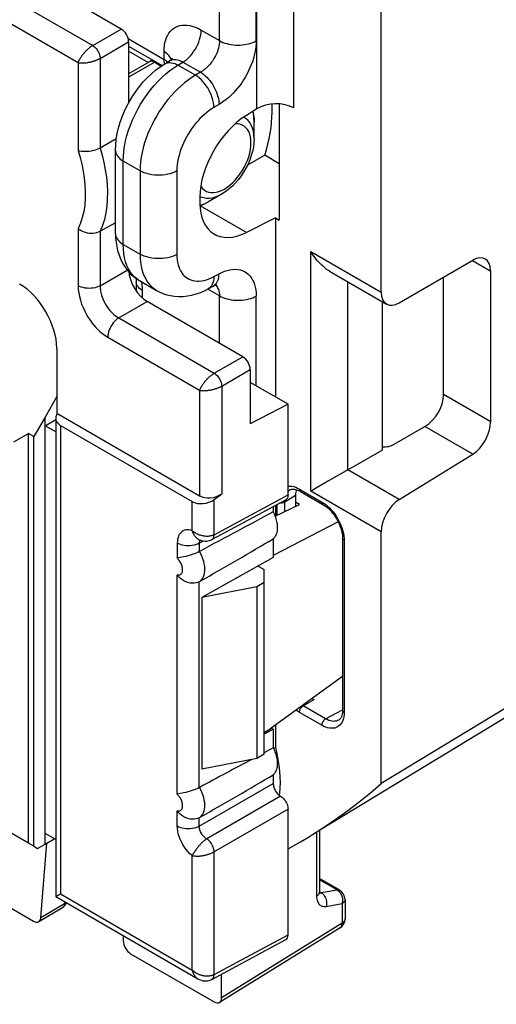
# Model space of a CAD drawing. Units: millimetres. Extents: x -37.3 to 26.2, y -35.5 to 40.2.
# Drawn here: x 4.9 to 14, y -35.5 to -16.7 of the extents above; entities that cross this region are included whole.
import ezdxf

# ---------------------------------------------------------------- set-up
doc = ezdxf.new("R2010")
doc.units = ezdxf.units.MM
doc.header["$LTSCALE"] = 19.36
doc.layers.get('0').update_dxf_attribs({"linetype": 'CONTINUOUS'})
for name, color, linetype in [('ASSI', 7, 'CONTINUOUS'), ('DRAFT', 7, 'CONTINUOUS'), ('RACCORDO', 7, 'CONTINUOUS'), ('SMUSSO', 7, 'CONTINUOUS')]:
    doc.layers.add(name, color=color, linetype=linetype)

msp = doc.modelspace()

# ---------------------------------------------------------------- linework, layer by layer
at = {"color": 7, "linetype": 'CONTINUOUS'}
for p, q in [((9.167, -23.147), (7.346, -22.096)), ((9.309, -23.392), (9.309, -24.425)), ((10.028, -24.052), (9.306, -23.635)), ((10.028, -24.052), (9.309, -24.425)), ((10.028, -25.776), (10.028, -24.052)), ((4.803, -24.768), (5.086, -24.605)), ((5.086, -32.402), (5.086, -24.605)), ((9.782, -26.177), (10.248, -25.955)), ((10.248, -25.955), (10.172, -25.911)), ((9.435, -27.524), (9.435, -30.79)), ((5.086, -32.402), (0.278, -29.626))]:
    msp.add_line(p, q, dxfattribs=at)
at = {"color": 250, "linetype": 'CONTINUOUS'}
for p, q in [((8.624, -23.461), (9.167, -23.147)), ((8.765, -23.706), (9.309, -23.392))]:
    msp.add_line(p, q, dxfattribs=at)
at = {"color": 7, "linetype": 'CONTINUOUS'}
msp.add_ellipse((9.167, -23.31), major_axis=(-0.1, 0.173), ratio=0.577508, start_param=-2.356091, end_param=-0.785599, dxfattribs=at)
at = {"layer": 'ASSI', "color": 7, "linetype": 'CONTINUOUS'}
for p, q in [((14.676, -29.704), (10.663, -32.137)), ((1.314, -31.653), (5.181, -33.886)), ((10.628, -32.158), (10.628, -33.327)), ((11.014, -33.299), (10.628, -33.076)), ((10.628, -33.336), (10.628, -33.327)), ((11.114, -33.473), (11.114, -33.842)), ((5.282, -33.895), (5.733, -33.626)), ((11.019, -34.012), (8.723, -35.432)), ((7.031, -34.505), (8.622, -35.423))]:
    msp.add_line(p, q, dxfattribs=at)
at = {"layer": 'ASSI', "color": 250, "linetype": 'CONTINUOUS'}
for p, q in [((10.572, -32.192), (10.572, -33.407)), ((10.963, -33.291), (10.628, -33.098)), ((10.629, -33.325), (10.659, -33.343)), ((10.648, -33.344), (10.659, -33.343)), ((10.659, -33.343), (10.963, -33.291)), ((10.659, -33.343), (10.677, -33.355)), ((5.774, -33.548), (5.781, -33.522)), ((10.588, -33.396), (10.572, -33.407)), ((11.037, -33.373), (11.046, -33.391)), ((5.322, -33.818), (5.774, -33.548)), ((10.755, -33.605), (11.058, -33.553)), ((11.058, -33.553), (11.058, -33.922)), ((11.058, -33.922), (8.763, -35.342))]:
    msp.add_line(p, q, dxfattribs=at)
for points in [[(10.628, -33.327), (10.626, -33.341), (10.622, -33.355), (10.614, -33.37), (10.603, -33.383), (10.588, -33.396)], [(10.629, -33.343), (10.638, -33.344), (10.648, -33.344)], [(10.963, -33.291), (10.976, -33.29), (10.988, -33.291), (11, -33.293), (11.011, -33.298), (11.014, -33.299)], [(10.963, -33.291), (10.977, -33.301), (10.991, -33.312), (11.004, -33.325), (11.016, -33.339)], [(11.016, -33.339), (11.027, -33.355), (11.037, -33.373)], [(5.774, -33.548), (5.786, -33.544), (5.797, -33.538), (5.803, -33.534)], [(10.572, -33.407), (10.573, -33.435), (10.576, -33.461), (10.581, -33.485), (10.588, -33.507), (10.597, -33.527), (10.607, -33.545), (10.618, -33.56), (10.63, -33.573), (10.644, -33.583), (10.659, -33.592), (10.674, -33.599), (10.692, -33.604), (10.711, -33.606), (10.732, -33.607), (10.755, -33.605)], [(10.677, -33.355), (10.695, -33.37), (10.71, -33.388), (10.724, -33.408), (10.736, -33.429), (10.746, -33.453), (10.754, -33.478), (10.759, -33.503), (10.762, -33.529), (10.762, -33.555), (10.76, -33.58), (10.755, -33.605)], [(11.046, -33.391), (11.053, -33.411), (11.059, -33.431), (11.063, -33.451), (11.065, -33.472), (11.066, -33.493), (11.065, -33.513)], [(11.114, -33.473), (11.114, -33.478), (11.112, -33.489), (11.108, -33.501), (11.102, -33.513), (11.094, -33.524), (11.084, -33.534), (11.072, -33.544), (11.058, -33.553)], [(11.065, -33.513), (11.062, -33.533), (11.058, -33.553)], [(5.758, -33.601), (5.751, -33.611), (5.742, -33.619), (5.733, -33.626)], [(5.774, -33.548), (5.772, -33.563), (5.769, -33.577), (5.764, -33.59), (5.758, -33.601)], [(11.114, -33.842), (11.114, -33.847), (11.112, -33.859), (11.108, -33.87), (11.102, -33.882), (11.094, -33.893), (11.084, -33.903), (11.072, -33.913), (11.058, -33.922)], [(11.019, -34.012), (11.023, -34.01), (11.032, -34.002), (11.04, -33.993), (11.047, -33.981), (11.052, -33.968), (11.055, -33.954), (11.058, -33.939), (11.058, -33.922)]]:
    msp.add_lwpolyline(points, dxfattribs=at)
at = {"layer": 'ASSI', "color": 7, "linetype": 'CONTINUOUS'}
msp.add_lwpolyline([(10.63, -33.355), (10.631, -33.356), (10.632, -33.358), (10.631, -33.356), (10.63, -33.352), (10.629, -33.345), (10.628, -33.336)], dxfattribs=at)
for centre, start, end in [((10.914, -33.473), 359.9914, 59.9889), ((5.631, -33.454), 300.8573, 334.8108), ((10.914, -33.842), 301.7338, 0.0012)]:
    msp.add_arc(centre, 0.2, start, end, dxfattribs=at)
for centre, ratio, start_param, end_param in [((5.181, -33.723), 0.577332, 2.355993, 3.839536), ((7.031, -34.342), 0.577508, 0.785502, 2.355994), ((8.622, -35.26), 0.577156, 2.356298, 3.92679)]:
    msp.add_ellipse(centre, major_axis=(-0.1, 0.173), ratio=ratio, start_param=start_param, end_param=end_param, dxfattribs=at)
at = {"layer": 'DRAFT', "color": 7, "linetype": 'CONTINUOUS'}
for p, q in [((9.788, -20.506), (9.862, -20.549)), ((9.788, -20.506), (9.788, -23.914)), ((5.404, -24.299), (5.185, -24.662)), ((5.404, -32.423), (5.404, -24.299)), ((5.404, -24.462), (5.604, -24.338)), ((5.604, -24.578), (5.404, -24.462)), ((5.185, -24.662), (5.086, -24.605)), ((5.185, -32.459), (5.185, -24.662)), ((9.788, -25.974), (9.788, -26.174)), ((10.986, -26.289), (9.745, -26.927)), ((9.745, -26.612), (9.745, -26.968)), ((9.745, -26.968), (8.387, -27.726)), ((9.458, -27.129), (9.576, -27.197)), ((9.435, -27.524), (8.387, -27.726)), ((8.387, -27.726), (8.387, -30.991)), ((16.042, -28.7), (11.804, -31.264)), ((11.068, -29.228), (9.708, -30.213)), ((9.788, -30.154), (9.788, -30.579)), ((9.576, -30.294), (9.708, -30.213)), ((9.745, -30.234), (9.576, -30.329)), ((9.708, -30.213), (9.745, -30.234)), ((9.745, -30.234), (9.745, -30.59)), ((9.435, -30.79), (8.387, -30.991)), ((9.866, -31.453), (9.861, -31.491)), ((5.604, -32.334), (5.404, -32.218)), ((5.185, -32.459), (5.086, -32.402)), ((5.404, -32.423), (5.575, -32.317)), ((5.185, -32.459), (5.258, -32.501)), ((5.258, -32.501), (5.404, -32.423))]:
    msp.add_line(p, q, dxfattribs=at)
for points in [[(9.745, -26.1), (9.757, -26.125), (9.769, -26.151), (9.779, -26.177), (9.788, -26.202), (9.796, -26.228), (9.803, -26.254), (9.81, -26.279), (9.815, -26.305), (9.819, -26.329), (9.821, -26.354), (9.823, -26.378), (9.824, -26.401), (9.823, -26.424), (9.821, -26.446), (9.819, -26.467), (9.815, -26.488), (9.81, -26.507), (9.803, -26.525), (9.796, -26.543), (9.788, -26.559), (9.779, -26.574), (9.769, -26.588), (9.757, -26.601), (9.745, -26.612)], [(9.745, -30.59), (9.757, -30.616), (9.769, -30.641), (9.779, -30.667), (9.788, -30.693), (9.796, -30.719), (9.803, -30.744), (9.81, -30.77), (9.815, -30.795), (9.819, -30.82), (9.821, -30.844), (9.823, -30.868), (9.824, -30.892), (9.823, -30.915), (9.821, -30.937), (9.819, -30.958), (9.815, -30.978), (9.81, -30.998), (9.803, -31.016), (9.796, -31.033), (9.788, -31.05), (9.779, -31.065), (9.769, -31.079), (9.757, -31.091), (9.745, -31.103)], [(9.788, -30.579), (9.815, -30.695), (9.837, -30.81), (9.854, -30.922), (9.866, -31.033), (9.874, -31.142), (9.876, -31.249), (9.874, -31.352), (9.866, -31.453)], [(10.416, -32.286), (10.496, -32.238), (10.724, -32.092), (10.948, -31.939), (11.168, -31.78), (11.384, -31.615), (11.596, -31.443), (11.804, -31.264)], [(10.028, -32.509), (10.264, -32.377), (10.416, -32.286)]]:
    msp.add_lwpolyline(points, dxfattribs=at)
at = {"layer": 'RACCORDO', "color": 7, "linetype": 'CONTINUOUS'}
for p, q in [((11.804, -21.916), (11.804, -11.781)), ((6.852, -16.911), (4.98, -15.83)), ((6.993, -17.156), (6.993, -18.316)), ((6.993, -17.234), (7.633, -17.603)), ((7.39, -17.532), (6.993, -17.762)), ((7.453, -17.5), (7.39, -17.532)), ((7.681, -17.572), (7.773, -17.517)), ((9.726, -18.494), (9.726, -18.338)), ((9.862, -18.336), (9.862, -20.549)), ((9.435, -18.43), (9.236, -18.553)), ((6.758, -19.002), (6.45, -19.175)), ((6.743, -20.806), (6.743, -19.219)), ((9.584, -19.313), (9.254, -19.504)), ((9.862, -19.474), (9.584, -19.313)), ((8.775, -20.046), (8.504, -20.203)), ((8.349, -20.107), (8.349, -20.216)), ((8.41, -20.251), (8.504, -20.203)), ((8.351, -20.275), (8.41, -20.251)), ((6.743, -20.596), (6.45, -20.759)), ((9.788, -20.506), (9.236, -20.781)), ((12.145, -22.12), (13.546, -21.311)), ((10.818, -21.516), (11.905, -22.144)), ((13.888, -24.386), (13.888, -21.515)), ((7.136, -21.721), (7.136, -21.893)), ((7.2, -21.697), (7.525, -21.884)), ((12.99, -23.868), (12.99, -21.632)), ((8.508, -21.854), (8.605, -21.802)), ((11.819, -22.094), (11.819, -24.922)), ((5.624, -22.988), (5.624, -24.221)), ((5.624, -23.9), (5.404, -24.299)), ((5.604, -24.318), (5.604, -33.42)), ((5.624, -24.221), (8.345, -25.793)), ((5.692, -24.453), (8.201, -25.902)), ((12.051, -24.811), (12.637, -24.473)), ((11.165, -25.3), (11.819, -24.922)), ((12.145, -25.866), (13.546, -24.999)), ((11.138, -25.316), (10.801, -25.51)), ((11.165, -25.3), (11.138, -25.316)), ((10.801, -25.51), (10.585, -25.635)), ((8.621, -25.861), (8.765, -25.752)), ((10.064, -25.682), (10.065, -25.682)), ((10.172, -25.78), (10.172, -25.991)), ((10.267, -25.71), (10.694, -25.956)), ((8.577, -26.625), (9.985, -25.868)), ((9.745, -25.997), (9.745, -26.1)), ((11.804, -31.264), (11.804, -26.478)), ((8.326, -26.623), (8.35, -26.633)), ((11.068, -26.605), (11.068, -29.873)), ((8.339, -26.853), (8.342, -26.851)), ((8.342, -27.426), (8.339, -27.428)), ((10.991, -30.063), (10.991, -30.063)), ((9.788, -30.579), (9.751, -30.6)), ((9.745, -31.103), (9.745, -31.264)), ((8.339, -31.344), (8.342, -31.342)), ((10.028, -34.145), (10.028, -31.754)), ((8.342, -31.916), (8.339, -31.918)), ((5.322, -33.818), (5.434, -32.404)), ((5.604, -33.42), (8.313, -34.984)), ((6.89, -34.162), (6.89, -34.26)), ((8.577, -34.994), (9.985, -34.237)), ((8.763, -35.342), (8.763, -34.894))]:
    msp.add_line(p, q, dxfattribs=at)
at = {"layer": 'RACCORDO', "color": 250, "linetype": 'CONTINUOUS'}
for p, q in [((9.435, -18.43), (9.435, -13.334)), ((10.136, -18.413), (10.136, -13.358)), ((8.721, -17.132), (8.721, -14.639)), ((9.422, -17.135), (9.422, -14.643)), ((2.598, -15.083), (6.308, -17.225)), ((2.389, -15.447), (6.029, -17.549)), ((6.308, -17.225), (6.852, -16.911)), ((8.374, -16.931), (8.721, -17.132)), ((6.45, -17.47), (6.993, -17.156)), ((6.984, -17.093), (7.667, -17.488)), ((7.364, -17.547), (6.993, -17.333)), ((7.667, -17.488), (7.667, -17.339)), ((6.029, -17.549), (6.029, -19.224)), ((6.45, -17.47), (6.45, -19.175)), ((7.49, -17.542), (6.993, -17.829)), ((7.51, -17.532), (7.49, -17.542)), ((7.49, -17.542), (7.615, -17.615)), ((7.696, -17.506), (7.667, -17.488)), ((7.668, -17.511), (7.667, -17.488)), ((7.67, -17.533), (7.668, -17.511)), ((7.723, -17.526), (7.696, -17.506)), ((7.737, -17.539), (7.723, -17.526)), ((7.796, -17.469), (7.78, -17.44)), ((7.805, -17.492), (7.796, -17.469)), ((7.811, -17.551), (7.84, -17.558)), ((7.931, -17.597), (8.027, -17.54)), ((8.265, -17.789), (7.931, -17.597)), ((8.027, -17.54), (8.362, -17.733)), ((8.715, -18.346), (8.618, -18.402)), ((9.226, -18.616), (9.181, -18.59)), ((9.266, -18.65), (9.226, -18.616)), ((9.3, -18.691), (9.266, -18.65)), ((7.211, -19.609), (6.889, -19.423)), ((6.889, -21.01), (6.889, -19.423)), ((7.211, -19.609), (7.211, -21.196)), ((7.911, -19.612), (7.911, -21.199)), ((8.35, -20.09), (8.368, -20.101)), ((8.368, -20.101), (8.418, -20.119)), ((8.42, -20.246), (8.351, -20.275)), ((9.236, -20.781), (8.356, -20.273)), ((6.029, -20.706), (6.029, -21.795)), ((6.45, -20.759), (6.45, -21.797)), ((6.889, -21.01), (7.211, -21.196)), ((10.464, -21.143), (11.804, -21.916)), ((10.464, -25.705), (10.464, -21.143)), ((13.543, -21.316), (13.888, -21.515)), ((6.45, -21.797), (6.967, -21.498)), ((7.008, -21.607), (7.025, -21.561)), ((8.618, -21.621), (8.715, -21.569)), ((11.165, -25.3), (11.165, -21.716)), ((7.253, -21.884), (7.253, -22.026)), ((8.721, -21.988), (8.498, -21.859)), ((6.803, -22.409), (7.346, -22.096)), ((8.721, -22.889), (8.721, -21.988)), ((9.422, -23.702), (9.422, -21.991)), ((6.803, -22.409), (8.624, -23.461)), ((6.595, -22.775), (8.345, -23.785)), ((8.345, -23.785), (8.345, -25.793)), ((8.765, -23.706), (8.765, -25.752)), ((13.888, -24.386), (12.99, -23.868)), ((5.692, -24.453), (5.692, -33.369)), ((13.546, -24.999), (12.637, -24.473)), ((12.145, -25.866), (11.165, -25.3)), ((10.138, -25.618), (10.174, -25.629)), ((10.247, -25.664), (10.673, -25.911)), ((8.621, -26.532), (10.028, -25.776)), ((9.965, -25.908), (10.172, -25.78)), ((10.048, -25.693), (10.064, -25.682)), ((11.804, -26.478), (10.464, -25.705)), ((8.201, -26.457), (8.201, -25.902)), ((8.621, -26.532), (8.621, -25.861)), ((9.822, -26.157), (9.822, -25.956)), ((9.965, -25.908), (9.966, -25.878)), ((9.965, -26.089), (9.965, -25.908)), ((10.673, -25.911), (10.711, -25.934)), ((11.096, -26.602), (11.098, -26.645)), ((7.918, -26.693), (7.918, -26.981)), ((8.339, -26.696), (8.419, -26.652)), ((8.341, -26.662), (8.339, -26.678)), ((8.339, -26.678), (8.339, -26.696)), ((8.339, -26.696), (8.339, -26.853)), ((11.098, -26.645), (11.098, -29.914)), ((7.918, -31.472), (7.918, -27.295)), ((8.339, -31.344), (8.339, -27.428)), ((10.319, -29.79), (10.304, -29.781)), ((10.319, -29.79), (10.526, -29.67)), ((10.673, -30.159), (10.247, -29.913)), ((10.745, -30.036), (10.319, -29.79)), ((10.745, -30.036), (11.064, -29.865)), ((11.098, -29.914), (11.096, -29.956)), ((8.339, -32.076), (9.745, -31.264)), ((9.887, -31.509), (8.48, -32.321)), ((7.918, -32.074), (7.918, -31.786)), ((10.028, -31.754), (8.621, -32.566)), ((8.339, -32.076), (8.339, -31.918)), ((8.621, -34.901), (8.621, -32.566)), ((8.201, -34.817), (8.201, -32.637)), ((5.692, -33.369), (8.201, -34.817)), ((8.621, -34.901), (10.028, -34.145))]:
    msp.add_line(p, q, dxfattribs=at)
for points in [[(7.667, -17.339), (7.669, -17.279), (7.675, -17.222), (7.685, -17.168), (7.698, -17.118), (7.715, -17.071), (7.736, -17.028), (7.76, -16.988), (7.788, -16.953), (7.819, -16.922), (7.852, -16.895), (7.889, -16.873), (7.928, -16.856), (7.97, -16.844), (8.014, -16.837), (8.061, -16.835), (8.11, -16.838), (8.161, -16.846), (8.213, -16.86), (8.266, -16.878), (8.32, -16.902), (8.374, -16.931)], [(8.027, -17.54), (8.063, -17.516), (8.099, -17.488), (8.134, -17.456), (8.168, -17.421), (8.201, -17.382), (8.231, -17.341), (8.259, -17.298), (8.285, -17.253), (8.308, -17.207), (8.328, -17.16), (8.344, -17.113), (8.357, -17.066), (8.366, -17.019), (8.372, -16.974), (8.374, -16.931)], [(6.308, -17.225), (6.3, -17.23), (6.292, -17.235), (6.284, -17.24), (6.275, -17.246), (6.267, -17.252), (6.258, -17.258), (6.25, -17.265), (6.241, -17.272), (6.233, -17.279), (6.224, -17.286), (6.215, -17.294), (6.207, -17.301), (6.198, -17.31), (6.189, -17.318), (6.18, -17.327), (6.171, -17.336), (6.162, -17.346), (6.153, -17.356), (6.143, -17.367), (6.134, -17.378), (6.124, -17.389), (6.115, -17.401), (6.106, -17.413), (6.097, -17.425), (6.088, -17.438), (6.079, -17.451), (6.07, -17.465), (6.062, -17.479), (6.054, -17.492), (6.047, -17.507), (6.04, -17.521), (6.034, -17.535), (6.029, -17.549)], [(6.308, -17.225), (6.326, -17.237), (6.344, -17.252), (6.362, -17.269), (6.378, -17.288), (6.393, -17.309), (6.407, -17.331), (6.419, -17.354), (6.43, -17.378), (6.438, -17.401), (6.444, -17.425), (6.448, -17.448), (6.45, -17.47)], [(8.721, -17.132), (8.72, -17.167), (8.716, -17.203), (8.71, -17.238), (8.702, -17.272), (8.693, -17.305), (8.682, -17.337), (8.67, -17.367), (8.658, -17.396), (8.644, -17.423), (8.631, -17.45), (8.616, -17.474), (8.602, -17.498), (8.587, -17.52), (8.572, -17.541), (8.557, -17.56), (8.543, -17.578), (8.528, -17.596), (8.514, -17.612), (8.499, -17.626), (8.485, -17.64), (8.471, -17.653), (8.458, -17.665), (8.445, -17.676), (8.432, -17.687), (8.419, -17.696), (8.407, -17.705), (8.395, -17.713), (8.384, -17.72), (8.373, -17.727), (8.265, -17.789)], [(9.422, -17.135), (9.421, -17.188), (9.416, -17.243), (9.409, -17.298), (9.399, -17.355), (9.385, -17.414), (9.369, -17.472), (9.35, -17.532), (9.328, -17.591), (9.304, -17.65), (9.277, -17.708), (9.248, -17.766), (9.216, -17.822), (9.182, -17.878), (9.146, -17.932), (9.109, -17.984), (9.069, -18.034), (9.028, -18.083), (8.986, -18.129), (8.942, -18.173), (8.898, -18.214), (8.852, -18.251), (8.807, -18.286), (8.761, -18.317), (8.715, -18.346)], [(8.721, -17.132), (8.753, -17.148), (8.787, -17.164), (8.824, -17.177), (8.862, -17.189), (8.902, -17.198), (8.943, -17.206), (8.985, -17.211), (9.027, -17.215), (9.071, -17.216), (9.114, -17.215), (9.156, -17.212), (9.199, -17.207), (9.24, -17.2), (9.28, -17.191), (9.319, -17.179), (9.355, -17.166), (9.39, -17.152), (9.422, -17.135)], [(7.78, -17.44), (7.759, -17.412), (7.733, -17.386), (7.702, -17.362), (7.667, -17.339)], [(6.029, -17.549), (6.044, -17.552), (6.059, -17.554), (6.075, -17.555), (6.091, -17.556), (6.107, -17.556), (6.123, -17.556), (6.139, -17.555), (6.154, -17.554), (6.17, -17.553), (6.185, -17.551), (6.201, -17.549), (6.215, -17.547), (6.23, -17.544), (6.244, -17.542), (6.258, -17.539), (6.271, -17.536), (6.284, -17.533), (6.297, -17.529), (6.309, -17.526), (6.321, -17.523), (6.332, -17.519), (6.344, -17.516), (6.354, -17.512), (6.365, -17.508), (6.375, -17.504), (6.386, -17.5), (6.395, -17.496), (6.405, -17.492), (6.415, -17.488), (6.424, -17.483), (6.433, -17.479), (6.441, -17.474), (6.45, -17.47)], [(6.889, -19.423), (6.892, -19.331), (6.901, -19.236), (6.915, -19.138), (6.935, -19.039), (6.961, -18.939), (6.992, -18.838), (7.028, -18.737), (7.069, -18.636), (7.116, -18.536), (7.166, -18.437), (7.221, -18.341), (7.28, -18.247), (7.343, -18.157), (7.409, -18.07), (7.478, -17.986), (7.549, -17.908), (7.623, -17.834), (7.698, -17.766), (7.775, -17.703), (7.853, -17.647), (7.931, -17.597)], [(7.49, -17.542), (7.472, -17.533), (7.454, -17.527), (7.436, -17.524), (7.419, -17.523), (7.404, -17.526), (7.39, -17.532)], [(7.679, -17.574), (7.674, -17.554), (7.67, -17.533)], [(7.681, -17.572), (7.705, -17.56), (7.73, -17.553), (7.755, -17.549), (7.782, -17.548), (7.811, -17.551)], [(7.773, -17.517), (7.782, -17.512), (7.802, -17.503), (7.824, -17.497), (7.846, -17.493), (7.87, -17.492), (7.894, -17.493), (7.92, -17.497), (7.946, -17.504), (7.973, -17.513), (8, -17.525), (8.027, -17.54)], [(7.84, -17.558), (7.87, -17.567), (7.9, -17.58), (7.931, -17.597)], [(8.265, -17.789), (8.195, -17.833), (8.126, -17.881), (8.058, -17.933), (7.991, -17.99), (7.927, -18.049), (7.864, -18.113), (7.802, -18.18), (7.742, -18.251), (7.685, -18.325), (7.63, -18.401), (7.577, -18.48), (7.527, -18.561), (7.481, -18.643), (7.438, -18.727), (7.397, -18.813), (7.36, -18.9), (7.327, -18.989), (7.297, -19.079), (7.271, -19.169), (7.25, -19.259), (7.233, -19.349), (7.22, -19.437), (7.213, -19.524), (7.211, -19.609)], [(8.618, -18.402), (8.616, -18.358), (8.609, -18.313), (8.599, -18.266), (8.586, -18.219), (8.569, -18.171), (8.548, -18.124), (8.525, -18.078), (8.499, -18.032), (8.47, -17.989), (8.439, -17.947), (8.407, -17.909), (8.372, -17.873), (8.337, -17.841), (8.301, -17.813), (8.265, -17.789)], [(8.362, -17.733), (8.392, -17.753), (8.422, -17.776), (8.452, -17.801), (8.481, -17.829), (8.509, -17.859), (8.536, -17.891), (8.562, -17.926), (8.587, -17.961), (8.609, -17.999), (8.63, -18.037), (8.649, -18.076), (8.666, -18.115), (8.68, -18.155), (8.692, -18.195), (8.702, -18.234), (8.709, -18.272), (8.713, -18.31), (8.715, -18.346)], [(8.618, -18.402), (8.571, -18.431), (8.525, -18.463), (8.479, -18.497), (8.435, -18.534), (8.392, -18.574), (8.35, -18.616), (8.308, -18.661), (8.268, -18.708), (8.229, -18.757), (8.192, -18.808), (8.157, -18.861), (8.124, -18.914), (8.093, -18.969), (8.064, -19.025), (8.037, -19.082), (8.012, -19.14), (7.989, -19.199), (7.969, -19.259), (7.952, -19.319), (7.938, -19.379), (7.926, -19.439), (7.918, -19.497), (7.913, -19.555), (7.911, -19.612)], [(9.36, -18.476), (9.373, -18.543), (9.381, -18.635), (9.382, -18.682)], [(8.816, -19.955), (8.869, -19.921), (8.92, -19.882), (8.97, -19.838), (9.02, -19.787), (9.068, -19.732), (9.113, -19.673), (9.154, -19.61), (9.192, -19.545), (9.226, -19.478), (9.254, -19.41), (9.279, -19.341), (9.298, -19.272), (9.312, -19.205), (9.32, -19.139), (9.323, -19.077), (9.32, -19.017), (9.312, -18.961), (9.298, -18.909), (9.279, -18.863), (9.254, -18.822), (9.226, -18.788), (9.192, -18.759), (9.154, -18.738), (9.113, -18.723), (9.068, -18.716), (9.02, -18.716)], [(9.382, -18.995), (9.378, -18.923), (9.368, -18.857), (9.352, -18.795), (9.329, -18.74), (9.3, -18.691)], [(6.029, -19.224), (6.068, -19.354), (6.1, -19.483), (6.127, -19.614), (6.147, -19.745), (6.161, -19.876), (6.167, -20.006), (6.165, -20.134), (6.155, -20.261), (6.136, -20.382), (6.109, -20.496), (6.073, -20.604), (6.029, -20.706)], [(6.45, -19.175), (6.488, -19.312), (6.521, -19.451), (6.547, -19.591), (6.568, -19.731), (6.581, -19.87), (6.587, -20.008), (6.585, -20.145), (6.575, -20.279), (6.557, -20.409), (6.53, -20.532), (6.494, -20.649), (6.45, -20.759)], [(6.743, -19.219), (6.745, -19.244), (6.75, -19.269), (6.76, -19.294), (6.773, -19.318), (6.79, -19.341), (6.81, -19.363), (6.833, -19.384), (6.86, -19.404), (6.889, -19.423)], [(7.911, -19.612), (7.872, -19.632), (7.83, -19.649), (7.785, -19.663), (7.737, -19.675), (7.688, -19.684), (7.637, -19.69), (7.586, -19.693), (7.534, -19.693), (7.482, -19.689), (7.432, -19.683), (7.383, -19.673), (7.336, -19.661), (7.291, -19.646), (7.249, -19.629), (7.211, -19.609)], [(8.367, -19.898), (8.377, -19.916), (8.406, -19.951), (8.44, -19.979), (8.478, -20.001), (8.519, -20.015), (8.564, -20.023), (8.612, -20.023), (8.661, -20.016), (8.712, -20.003), (8.763, -19.982), (8.816, -19.955)], [(8.418, -20.119), (8.471, -20.128), (8.528, -20.128), (8.587, -20.12), (8.648, -20.104), (8.711, -20.079), (8.775, -20.046)], [(6.743, -20.806), (6.745, -20.831), (6.75, -20.856), (6.76, -20.881), (6.773, -20.905), (6.79, -20.928), (6.81, -20.95), (6.833, -20.971), (6.86, -20.991), (6.889, -21.01)], [(7.166, -21.675), (7.116, -21.636), (7.069, -21.589), (7.028, -21.536), (6.992, -21.476), (6.961, -21.411), (6.935, -21.34), (6.915, -21.264), (6.901, -21.184), (6.892, -21.099), (6.889, -21.01)], [(7.211, -21.196), (7.213, -21.275), (7.22, -21.35), (7.231, -21.422), (7.246, -21.489), (7.266, -21.552), (7.289, -21.611)], [(7.911, -21.199), (7.872, -21.219), (7.83, -21.236), (7.785, -21.25), (7.737, -21.262), (7.688, -21.271), (7.637, -21.277), (7.586, -21.28), (7.534, -21.28), (7.482, -21.276), (7.432, -21.27), (7.383, -21.26), (7.336, -21.248), (7.291, -21.233), (7.249, -21.216), (7.211, -21.196)], [(7.911, -21.199), (7.913, -21.252), (7.918, -21.302), (7.925, -21.35), (7.935, -21.395), (7.948, -21.437), (7.964, -21.476), (7.983, -21.513), (8.004, -21.548), (8.027, -21.579), (8.053, -21.607), (8.082, -21.631), (8.112, -21.653), (8.145, -21.671), (8.179, -21.685), (8.215, -21.696), (8.254, -21.703), (8.295, -21.707), (8.337, -21.707), (8.381, -21.703), (8.427, -21.695), (8.473, -21.682), (8.521, -21.666), (8.569, -21.646), (8.618, -21.621)], [(8.715, -21.569), (8.768, -21.543), (8.82, -21.521), (8.872, -21.505), (8.923, -21.492), (8.973, -21.485), (9.022, -21.483), (9.069, -21.486), (9.114, -21.493), (9.157, -21.506), (9.197, -21.523), (9.234, -21.546), (9.269, -21.573), (9.3, -21.604), (9.328, -21.64), (9.353, -21.68), (9.374, -21.725), (9.391, -21.773), (9.405, -21.823), (9.415, -21.876), (9.42, -21.932), (9.422, -21.991)], [(7.148, -21.778), (7.14, -21.754), (7.136, -21.729), (7.136, -21.721)], [(7.236, -21.717), (7.238, -21.728), (7.246, -21.78)], [(7.289, -21.611), (7.317, -21.667), (7.348, -21.718), (7.383, -21.764), (7.422, -21.806), (7.464, -21.843), (7.51, -21.875), (7.524, -21.884)], [(8.618, -21.621), (8.616, -21.663), (8.609, -21.702), (8.599, -21.738), (8.586, -21.771), (8.569, -21.799)], [(8.605, -21.802), (8.609, -21.799), (8.63, -21.785), (8.649, -21.768), (8.666, -21.747), (8.68, -21.724), (8.692, -21.697), (8.702, -21.669), (8.709, -21.637), (8.713, -21.604), (8.715, -21.569)], [(6.029, -21.795), (6.032, -21.864), (6.041, -21.933), (6.054, -22.002), (6.073, -22.073), (6.097, -22.144), (6.124, -22.212), (6.155, -22.278), (6.188, -22.34), (6.223, -22.398), (6.257, -22.452), (6.293, -22.501), (6.331, -22.547), (6.369, -22.591), (6.409, -22.632), (6.451, -22.67), (6.496, -22.707), (6.544, -22.742), (6.595, -22.775)], [(6.45, -21.797), (6.42, -21.812), (6.387, -21.824), (6.352, -21.833), (6.315, -21.84), (6.277, -21.844), (6.239, -21.846), (6.2, -21.844), (6.162, -21.839), (6.125, -21.832), (6.09, -21.822), (6.058, -21.81), (6.029, -21.795)], [(6.45, -21.797), (6.451, -21.84), (6.456, -21.883), (6.464, -21.927), (6.476, -21.972), (6.491, -22.016), (6.508, -22.059), (6.527, -22.1), (6.547, -22.139), (6.569, -22.175), (6.591, -22.208), (6.613, -22.239), (6.637, -22.268), (6.661, -22.295), (6.686, -22.32), (6.713, -22.345), (6.741, -22.368), (6.772, -22.39), (6.803, -22.409)], [(7.253, -21.884), (7.224, -21.866), (7.199, -21.845), (7.178, -21.824), (7.161, -21.801), (7.148, -21.778)], [(7.246, -21.78), (7.251, -21.833), (7.253, -21.884)], [(8.569, -21.799), (8.548, -21.824), (8.525, -21.843), (8.508, -21.854)], [(8.648, -21.782), (8.658, -21.793), (8.671, -21.808), (8.683, -21.826), (8.693, -21.846)], [(8.693, -21.846), (8.702, -21.868), (8.71, -21.894), (8.716, -21.922), (8.72, -21.953), (8.721, -21.988)], [(8.721, -21.988), (8.753, -22.005), (8.787, -22.02), (8.824, -22.033), (8.862, -22.045), (8.902, -22.054), (8.943, -22.062), (8.985, -22.068), (9.027, -22.071), (9.071, -22.072), (9.114, -22.071), (9.156, -22.068), (9.199, -22.063), (9.24, -22.056), (9.28, -22.047), (9.319, -22.036), (9.355, -22.023), (9.39, -22.008), (9.422, -21.991)], [(6.803, -22.409), (6.776, -22.428), (6.749, -22.45), (6.723, -22.475), (6.699, -22.504), (6.676, -22.535), (6.655, -22.568), (6.638, -22.602), (6.622, -22.637), (6.61, -22.673), (6.602, -22.708), (6.596, -22.742), (6.595, -22.775)], [(8.624, -23.461), (8.616, -23.466), (8.608, -23.471), (8.599, -23.476), (8.591, -23.482), (8.583, -23.488), (8.574, -23.494), (8.566, -23.501), (8.557, -23.508), (8.548, -23.515), (8.54, -23.522), (8.531, -23.53), (8.523, -23.537), (8.514, -23.546), (8.505, -23.554), (8.496, -23.563), (8.487, -23.572), (8.478, -23.582), (8.468, -23.592), (8.459, -23.603), (8.45, -23.614), (8.44, -23.625), (8.431, -23.637), (8.422, -23.649), (8.412, -23.661), (8.403, -23.674), (8.395, -23.687), (8.386, -23.701), (8.378, -23.714), (8.37, -23.728), (8.363, -23.742), (8.356, -23.757), (8.35, -23.771), (8.345, -23.785)], [(8.624, -23.461), (8.642, -23.473), (8.66, -23.488), (8.677, -23.505), (8.694, -23.524), (8.709, -23.545), (8.723, -23.567), (8.735, -23.59), (8.745, -23.614), (8.754, -23.637), (8.76, -23.661), (8.764, -23.684), (8.765, -23.706)], [(8.345, -23.785), (8.36, -23.788), (8.375, -23.789), (8.391, -23.791), (8.407, -23.791), (8.423, -23.792), (8.439, -23.791), (8.454, -23.791), (8.47, -23.79), (8.486, -23.788), (8.501, -23.787), (8.516, -23.785), (8.531, -23.783), (8.546, -23.78), (8.56, -23.778), (8.574, -23.775), (8.587, -23.772), (8.6, -23.769), (8.613, -23.765), (8.625, -23.762), (8.637, -23.759), (8.648, -23.755), (8.659, -23.751), (8.67, -23.748), (8.681, -23.744), (8.691, -23.74), (8.701, -23.736), (8.711, -23.732), (8.721, -23.728), (8.73, -23.723), (8.74, -23.719), (8.748, -23.715), (8.757, -23.71), (8.765, -23.706)], [(10.028, -25.608), (10.035, -25.607), (10.068, -25.607), (10.103, -25.61), (10.138, -25.618)], [(10.174, -25.629), (10.21, -25.645), (10.247, -25.664)], [(10.247, -25.664), (10.247, -25.675), (10.249, -25.684), (10.252, -25.693), (10.256, -25.7), (10.261, -25.706), (10.267, -25.71)], [(10.028, -25.712), (10.029, -25.711), (10.048, -25.693)], [(9.894, -25.926), (9.907, -25.925), (9.92, -25.924), (9.933, -25.921), (9.944, -25.918), (9.955, -25.913), (9.965, -25.908)], [(10.673, -25.911), (10.674, -25.921), (10.676, -25.931), (10.679, -25.939), (10.683, -25.946), (10.688, -25.952), (10.694, -25.956)], [(10.711, -25.934), (10.747, -25.961), (10.783, -25.99)], [(10.783, -25.99), (10.818, -26.024), (10.853, -26.06), (10.886, -26.099), (10.917, -26.14), (10.946, -26.183), (10.973, -26.227), (10.998, -26.273), (11.021, -26.32), (11.041, -26.368), (11.058, -26.416), (11.072, -26.465), (11.084, -26.512)], [(8.201, -26.457), (8.17, -26.448), (8.14, -26.443), (8.111, -26.441), (8.083, -26.443), (8.057, -26.449), (8.033, -26.459), (8.01, -26.472), (7.99, -26.488), (7.972, -26.508), (7.956, -26.531), (7.943, -26.557), (7.933, -26.586), (7.925, -26.619), (7.92, -26.654), (7.918, -26.693)], [(8.201, -26.457), (8.209, -26.478), (8.218, -26.498), (8.227, -26.516), (8.236, -26.533), (8.246, -26.548), (8.256, -26.561), (8.266, -26.574), (8.276, -26.585), (8.286, -26.595), (8.296, -26.603), (8.306, -26.611), (8.317, -26.617), (8.326, -26.623)], [(8.621, -26.532), (8.613, -26.537), (8.603, -26.541), (8.594, -26.545), (8.584, -26.549), (8.574, -26.552), (8.563, -26.555), (8.553, -26.557), (8.542, -26.559), (8.53, -26.561), (8.519, -26.563), (8.507, -26.564), (8.494, -26.564), (8.481, -26.564), (8.467, -26.564), (8.453, -26.563), (8.439, -26.562), (8.423, -26.56), (8.408, -26.557), (8.392, -26.553), (8.375, -26.549), (8.359, -26.544), (8.341, -26.539), (8.324, -26.532), (8.306, -26.524), (8.288, -26.516), (8.271, -26.506), (8.253, -26.496), (8.235, -26.484), (8.218, -26.471), (8.201, -26.457)], [(8.577, -26.625), (8.579, -26.624), (8.591, -26.615), (8.602, -26.603), (8.61, -26.589), (8.616, -26.572), (8.62, -26.553), (8.621, -26.532)], [(11.084, -26.512), (11.091, -26.557), (11.096, -26.602)], [(8.339, -26.696), (8.309, -26.71), (8.276, -26.722), (8.241, -26.732), (8.204, -26.739), (8.166, -26.743), (8.128, -26.744), (8.089, -26.742), (8.051, -26.738), (8.014, -26.731), (7.979, -26.721), (7.947, -26.708), (7.918, -26.693)], [(8.351, -26.634), (8.35, -26.635), (8.345, -26.648), (8.341, -26.662)], [(11.098, -26.645), (11.089, -26.64), (11.082, -26.633), (11.076, -26.626), (11.072, -26.619), (11.069, -26.612), (11.068, -26.605)], [(8.342, -27.426), (8.366, -27.408), (8.388, -27.387), (8.406, -27.361), (8.421, -27.332), (8.432, -27.299), (8.44, -27.263), (8.444, -27.224), (8.444, -27.182), (8.441, -27.137), (8.434, -27.09), (8.422, -27.041), (8.407, -26.992), (8.388, -26.944), (8.367, -26.897), (8.342, -26.851)], [(7.918, -27.295), (7.932, -27.298), (7.944, -27.298), (7.956, -27.297), (7.967, -27.294), (7.978, -27.29), (7.987, -27.284), (7.995, -27.276), (8.003, -27.267), (8.009, -27.256), (8.013, -27.244), (8.017, -27.231), (8.019, -27.217), (8.02, -27.201), (8.02, -27.185), (8.018, -27.168), (8.015, -27.15), (8.01, -27.131), (8.004, -27.112), (7.997, -27.094), (7.989, -27.076), (7.98, -27.059), (7.97, -27.043), (7.96, -27.028), (7.949, -27.015), (7.939, -27.002), (7.929, -26.991), (7.918, -26.981)], [(10.247, -29.913), (10.209, -29.889), (10.182, -29.869)], [(10.247, -29.913), (10.247, -29.902), (10.249, -29.89), (10.252, -29.878), (10.256, -29.866), (10.261, -29.854), (10.268, -29.842), (10.275, -29.831), (10.283, -29.821), (10.291, -29.811), (10.3, -29.803), (10.309, -29.795), (10.319, -29.79)], [(11.098, -29.914), (11.089, -29.909), (11.082, -29.902), (11.076, -29.895), (11.072, -29.888), (11.069, -29.881), (11.068, -29.874)], [(11.096, -29.956), (11.091, -29.996), (11.083, -30.032)], [(11.083, -30.032), (11.072, -30.067), (11.058, -30.098), (11.041, -30.126), (11.021, -30.151), (10.998, -30.172), (10.973, -30.189), (10.946, -30.202), (10.917, -30.211), (10.885, -30.216), (10.852, -30.217), (10.817, -30.213), (10.782, -30.206), (10.746, -30.194), (10.71, -30.179), (10.673, -30.159)], [(10.673, -30.159), (10.674, -30.148), (10.676, -30.136), (10.679, -30.124), (10.683, -30.112), (10.688, -30.1), (10.695, -30.089), (10.702, -30.078), (10.71, -30.067), (10.718, -30.058), (10.727, -30.049), (10.736, -30.042), (10.745, -30.036)], [(10.991, -30.063), (10.973, -30.071), (10.949, -30.079), (10.922, -30.083), (10.895, -30.084), (10.866, -30.081), (10.836, -30.074), (10.806, -30.065), (10.776, -30.052), (10.745, -30.036)], [(7.918, -31.786), (7.932, -31.788), (7.944, -31.789), (7.956, -31.788), (7.967, -31.785), (7.978, -31.78), (7.987, -31.774), (7.995, -31.766), (8.003, -31.757), (8.009, -31.747), (8.013, -31.735), (8.017, -31.721), (8.019, -31.707), (8.02, -31.692), (8.02, -31.675), (8.018, -31.658), (8.015, -31.64), (8.01, -31.621), (8.004, -31.603), (7.997, -31.585), (7.989, -31.566), (7.98, -31.549), (7.97, -31.534), (7.96, -31.519), (7.949, -31.505), (7.939, -31.493), (7.929, -31.482), (7.918, -31.472)], [(8.342, -31.916), (8.366, -31.899), (8.388, -31.877), (8.406, -31.852), (8.421, -31.822), (8.432, -31.79), (8.44, -31.753), (8.444, -31.714), (8.444, -31.672), (8.441, -31.628), (8.434, -31.581), (8.422, -31.532), (8.407, -31.483), (8.388, -31.434), (8.367, -31.387), (8.342, -31.342)], [(7.918, -32.074), (7.947, -32.089), (7.979, -32.101), (8.014, -32.111), (8.051, -32.118), (8.089, -32.123), (8.128, -32.124), (8.166, -32.123), (8.204, -32.119), (8.241, -32.112), (8.276, -32.103), (8.309, -32.09), (8.339, -32.076)], [(8.201, -32.637), (8.161, -32.602), (8.124, -32.564), (8.089, -32.522), (8.056, -32.477), (8.026, -32.429), (7.998, -32.379), (7.975, -32.329), (7.955, -32.277), (7.939, -32.225), (7.928, -32.174), (7.921, -32.124), (7.918, -32.074)], [(8.48, -32.321), (8.465, -32.312), (8.45, -32.301), (8.436, -32.288), (8.422, -32.274), (8.408, -32.259), (8.396, -32.243), (8.384, -32.226), (8.374, -32.208), (8.364, -32.189), (8.357, -32.17), (8.35, -32.151), (8.345, -32.132), (8.341, -32.113), (8.339, -32.094), (8.339, -32.076)], [(8.48, -32.321), (8.471, -32.326), (8.463, -32.332), (8.454, -32.338), (8.445, -32.344), (8.436, -32.351), (8.428, -32.358), (8.419, -32.365), (8.41, -32.373), (8.401, -32.381), (8.392, -32.389), (8.383, -32.398), (8.374, -32.407), (8.365, -32.417), (8.356, -32.427), (8.346, -32.438), (8.336, -32.449), (8.326, -32.461), (8.316, -32.473), (8.306, -32.485), (8.296, -32.498), (8.286, -32.511), (8.276, -32.525), (8.266, -32.539), (8.256, -32.553), (8.246, -32.567), (8.236, -32.582), (8.227, -32.596), (8.218, -32.61), (8.209, -32.624), (8.201, -32.637)], [(8.621, -32.566), (8.62, -32.544), (8.616, -32.521), (8.61, -32.497), (8.602, -32.474), (8.591, -32.45), (8.579, -32.427), (8.565, -32.405), (8.55, -32.384), (8.533, -32.365), (8.516, -32.348), (8.498, -32.333), (8.48, -32.321)], [(8.201, -32.637), (8.218, -32.641), (8.235, -32.644), (8.253, -32.646), (8.271, -32.647), (8.288, -32.648), (8.306, -32.648), (8.324, -32.648), (8.341, -32.647), (8.358, -32.645), (8.375, -32.643), (8.392, -32.641), (8.408, -32.638), (8.423, -32.636), (8.438, -32.632), (8.453, -32.629), (8.467, -32.626), (8.481, -32.622), (8.494, -32.618), (8.506, -32.614), (8.518, -32.611), (8.53, -32.607), (8.541, -32.602), (8.552, -32.598), (8.563, -32.594), (8.574, -32.589), (8.584, -32.585), (8.594, -32.58), (8.603, -32.575), (8.613, -32.571), (8.621, -32.566)], [(8.201, -34.817), (8.207, -34.838), (8.214, -34.858), (8.221, -34.876), (8.229, -34.893), (8.238, -34.908), (8.248, -34.922), (8.257, -34.935), (8.267, -34.946), (8.277, -34.957), (8.288, -34.966), (8.298, -34.974), (8.308, -34.981), (8.313, -34.983)], [(8.621, -34.901), (8.613, -34.906), (8.603, -34.91), (8.594, -34.914), (8.584, -34.918), (8.573, -34.921), (8.563, -34.924), (8.552, -34.926), (8.541, -34.928), (8.529, -34.93), (8.518, -34.931), (8.505, -34.932), (8.493, -34.933), (8.48, -34.933), (8.466, -34.932), (8.452, -34.931), (8.437, -34.93), (8.422, -34.927), (8.406, -34.924), (8.39, -34.921), (8.373, -34.916), (8.357, -34.911), (8.34, -34.905), (8.322, -34.897), (8.305, -34.889), (8.287, -34.88), (8.269, -34.87), (8.252, -34.859), (8.234, -34.846), (8.217, -34.832), (8.201, -34.817)], [(8.577, -34.994), (8.579, -34.993), (8.591, -34.984), (8.602, -34.972), (8.61, -34.958), (8.616, -34.941), (8.62, -34.922), (8.621, -34.901)]]:
    msp.add_lwpolyline(points, dxfattribs=at)
at = {"layer": 'RACCORDO', "color": 7, "linetype": 'CONTINUOUS'}
for points in [[(6.96, -18.376), (7.013, -18.278), (7.071, -18.183), (7.133, -18.091), (7.2, -18.003), (7.271, -17.918), (7.346, -17.838), (7.425, -17.763), (7.507, -17.693), (7.592, -17.629), (7.681, -17.572)], [(7.822, -17.47), (7.823, -17.468), (7.822, -17.469), (7.82, -17.473), (7.815, -17.48), (7.808, -17.489), (7.799, -17.498), (7.786, -17.508), (7.773, -17.517)], [(6.743, -19.219), (6.747, -19.112), (6.758, -19.005), (6.776, -18.898), (6.801, -18.791), (6.832, -18.684), (6.87, -18.579), (6.912, -18.476), (6.96, -18.376)], [(9.382, -18.682), (9.377, -18.577), (9.363, -18.478), (9.362, -18.475)], [(9.382, -18.995), (9.378, -19.075), (9.368, -19.156), (9.351, -19.238), (9.328, -19.32), (9.299, -19.401), (9.266, -19.481), (9.227, -19.558), (9.183, -19.633), (9.135, -19.706), (9.083, -19.775), (9.028, -19.839), (8.969, -19.899), (8.907, -19.954), (8.842, -20.004), (8.775, -20.046)], [(6.45, -19.175), (6.421, -19.19), (6.389, -19.203), (6.354, -19.215), (6.317, -19.225), (6.279, -19.233), (6.24, -19.239), (6.201, -19.242), (6.163, -19.243), (6.126, -19.242), (6.091, -19.238), (6.058, -19.232), (6.029, -19.224)], [(6.029, -20.706), (6.058, -20.728), (6.091, -20.747), (6.126, -20.763), (6.163, -20.776), (6.201, -20.786), (6.24, -20.793), (6.279, -20.796), (6.317, -20.795), (6.354, -20.791), (6.389, -20.783), (6.421, -20.772), (6.45, -20.759)], [(6.743, -20.806), (6.745, -20.89), (6.753, -20.971), (6.765, -21.049), (6.782, -21.124), (6.803, -21.195), (6.828, -21.263), (6.857, -21.326), (6.889, -21.386), (6.925, -21.442), (6.964, -21.494), (7.005, -21.542), (7.05, -21.586), (7.097, -21.627), (7.147, -21.664), (7.2, -21.697)], [(10.818, -21.516), (10.801, -21.506), (10.757, -21.477), (10.714, -21.443), (10.67, -21.405), (10.627, -21.362), (10.585, -21.315), (10.543, -21.262), (10.503, -21.205), (10.464, -21.143)], [(7.13, -21.651), (7.131, -21.657), (7.134, -21.682), (7.135, -21.704), (7.136, -21.721)], [(7.524, -21.884), (7.575, -21.911), (7.645, -21.941), (7.717, -21.966), (7.792, -21.983), (7.869, -21.995), (7.948, -22), (8.029, -21.998), (8.111, -21.989), (8.195, -21.974), (8.279, -21.951), (8.365, -21.921), (8.451, -21.883), (8.508, -21.854)], [(8.605, -21.802), (8.617, -21.796), (8.635, -21.787), (8.651, -21.781), (8.663, -21.777), (8.67, -21.776)], [(10.064, -25.682), (10.066, -25.681), (10.082, -25.673), (10.1, -25.668), (10.121, -25.666), (10.145, -25.666), (10.171, -25.671), (10.199, -25.679), (10.229, -25.69), (10.258, -25.705), (10.267, -25.71)], [(10.585, -25.635), (10.503, -25.683), (10.464, -25.705)], [(10.028, -25.776), (10.027, -25.797), (10.023, -25.816), (10.017, -25.832), (10.009, -25.846), (9.999, -25.858), (9.987, -25.867), (9.985, -25.868)], [(10.694, -25.956), (10.724, -25.975), (10.756, -25.998), (10.787, -26.024), (10.818, -26.054), (10.849, -26.086), (10.878, -26.12), (10.906, -26.157), (10.933, -26.196), (10.957, -26.236), (10.98, -26.278), (11, -26.32), (11.018, -26.363), (11.034, -26.406), (11.046, -26.448), (11.056, -26.49), (11.063, -26.53), (11.067, -26.569), (11.068, -26.605)], [(8.319, -26.618), (8.316, -26.618), (8.315, -26.618), (8.317, -26.619), (8.324, -26.622), (8.326, -26.623)], [(8.35, -26.633), (8.38, -26.644), (8.412, -26.651), (8.443, -26.655), (8.473, -26.655), (8.502, -26.651), (8.53, -26.645), (8.557, -26.635), (8.577, -26.625)], [(8.043, -26.954), (7.973, -26.968), (7.944, -26.975), (7.918, -26.981)], [(8.339, -26.853), (8.309, -26.869), (8.276, -26.884), (8.24, -26.898), (8.202, -26.911), (8.163, -26.924), (8.123, -26.935), (8.083, -26.945), (8.043, -26.954)], [(8.339, -27.428), (8.309, -27.441), (8.276, -27.451), (8.24, -27.456), (8.202, -27.456), (8.163, -27.452), (8.123, -27.443), (8.083, -27.429), (8.043, -27.409), (8.006, -27.385), (7.973, -27.358), (7.944, -27.328), (7.918, -27.295)], [(11.068, -29.874), (11.068, -29.879), (11.067, -29.913), (11.062, -29.945), (11.055, -29.974), (11.046, -30), (11.035, -30.021), (11.022, -30.038), (11.008, -30.052), (10.994, -30.062), (10.991, -30.063)], [(9.745, -31.264), (9.746, -31.282), (9.749, -31.3), (9.752, -31.318), (9.758, -31.337), (9.764, -31.357), (9.772, -31.375), (9.782, -31.394), (9.792, -31.412), (9.804, -31.429), (9.816, -31.446), (9.829, -31.461), (9.843, -31.475), (9.857, -31.488), (9.872, -31.499), (9.887, -31.509)], [(8.043, -31.444), (7.973, -31.459), (7.944, -31.465), (7.918, -31.472)], [(8.339, -31.344), (8.309, -31.359), (8.276, -31.374), (8.24, -31.389), (8.202, -31.402), (8.163, -31.414), (8.123, -31.425), (8.083, -31.435), (8.043, -31.444)], [(9.887, -31.509), (9.906, -31.521), (9.924, -31.536), (9.941, -31.552), (9.957, -31.571), (9.973, -31.592), (9.987, -31.614), (9.999, -31.637), (10.009, -31.661), (10.017, -31.685), (10.023, -31.708), (10.027, -31.731), (10.028, -31.754)], [(8.339, -31.918), (8.309, -31.932), (8.276, -31.941), (8.24, -31.946), (8.202, -31.947), (8.163, -31.943), (8.123, -31.934), (8.083, -31.919), (8.043, -31.9), (8.006, -31.876), (7.973, -31.849), (7.944, -31.819), (7.918, -31.786)], [(5.604, -33.42), (5.605, -33.419), (5.608, -33.417), (5.614, -33.414), (5.623, -33.409), (5.636, -33.401), (5.651, -33.392), (5.67, -33.381), (5.692, -33.369)], [(8.313, -34.983), (8.34, -34.997), (8.372, -35.01), (8.404, -35.019), (8.436, -35.023), (8.468, -35.024), (8.498, -35.021), (8.528, -35.014), (8.555, -35.005), (8.577, -34.994)]]:
    msp.add_lwpolyline(points, dxfattribs=at)
for centre, major_axis, ratio, start_param, end_param in [((6.851, -17.074), (-0.1, 0.173), 0.577508, -2.356091, -0.785599), ((9.782, -18.638), (0.5, 0.024), 0.606764, 7.039511, 8.592854), ((8.385, -19.353), (0.925, 1.775), 0.546361, -1.271894, -0.808927), ((9.285, -19.586), (0.667, 1.116), 0.587318, 0.846843, 2.365279), ((9.285, -19.694), (0.667, 1.116), 0.587318, 2.365279, 3.883716), ((13.54, -21.722), (0.244, 0.437), 0.567169, -0.793777, 0.759566), ((7.347, -21.687), (-0.25, 0.433), 0.577508, 0.89742, 2.355994), ((4.916, -22.58), (-0.5, 0.866), 0.578035, -2.355634, -0.786056), ((12.151, -21.708), (0.244, 0.437), 0.567169, -3.93537, -2.382027), ((12.63, -24.069), (0.257, 0.429), 0.587318, -2.329656, -0.776313), ((5.904, -24.287), (0.298, 0.055), 0.666565, 8.855859, 10.086818), ((13.54, -24.594), (0.244, 0.437), 0.567169, -2.34712, -0.793777), ((11.843, -24.687), (0.3, 0.005), 0.587374, -1.658045, -0.811889), ((8.557, -25.627), (0.298, 0.055), 0.666565, -2.479553, -0.92621), ((10.526, -25.984), (-0.25, 0.433), 0.577156, 0.503563, 0.785198), ((8.413, -25.736), (0.298, 0.055), 0.666565, -2.479553, -0.92621), ((12.151, -26.27), (0.244, 0.437), 0.567169, 0.794472, 2.347816), ((-6.299, -35.302), (20.608, 11.494), 0.01511, 0.670021, 0.772199), ((-6.299, -35.302), (20.608, 11.494), 0.01511, -0.789053, -0.686875), ((10.526, -29.262), (-0.25, 0.433), 0.577508, -4.029705, -3.927191), ((-6.299, -39.793), (20.608, 11.494), 0.01511, 0.670021, 0.682998), ((-6.299, -39.793), (20.608, 11.494), 0.01511, 0.701054, 0.772199), ((-6.299, -39.793), (20.608, 11.494), 0.01511, -0.789053, -0.686875), ((9.887, -34.063), (-0.1, 0.173), 0.577156, -3.15904, -2.356395)]:
    msp.add_ellipse(centre, major_axis=major_axis, ratio=ratio, start_param=start_param, end_param=end_param, dxfattribs=at)
at = {"layer": 'SMUSSO', "color": 7, "linetype": 'CONTINUOUS'}
for p, q in [((9.382, -18.995), (9.382, -18.682)), ((9.576, -30.708), (9.576, -27.197)), ((9.576, -27.442), (9.435, -27.524)), ((9.576, -30.708), (9.435, -30.79))]:
    msp.add_line(p, q, dxfattribs=at)

doc.saveas('drawing.dxf')
